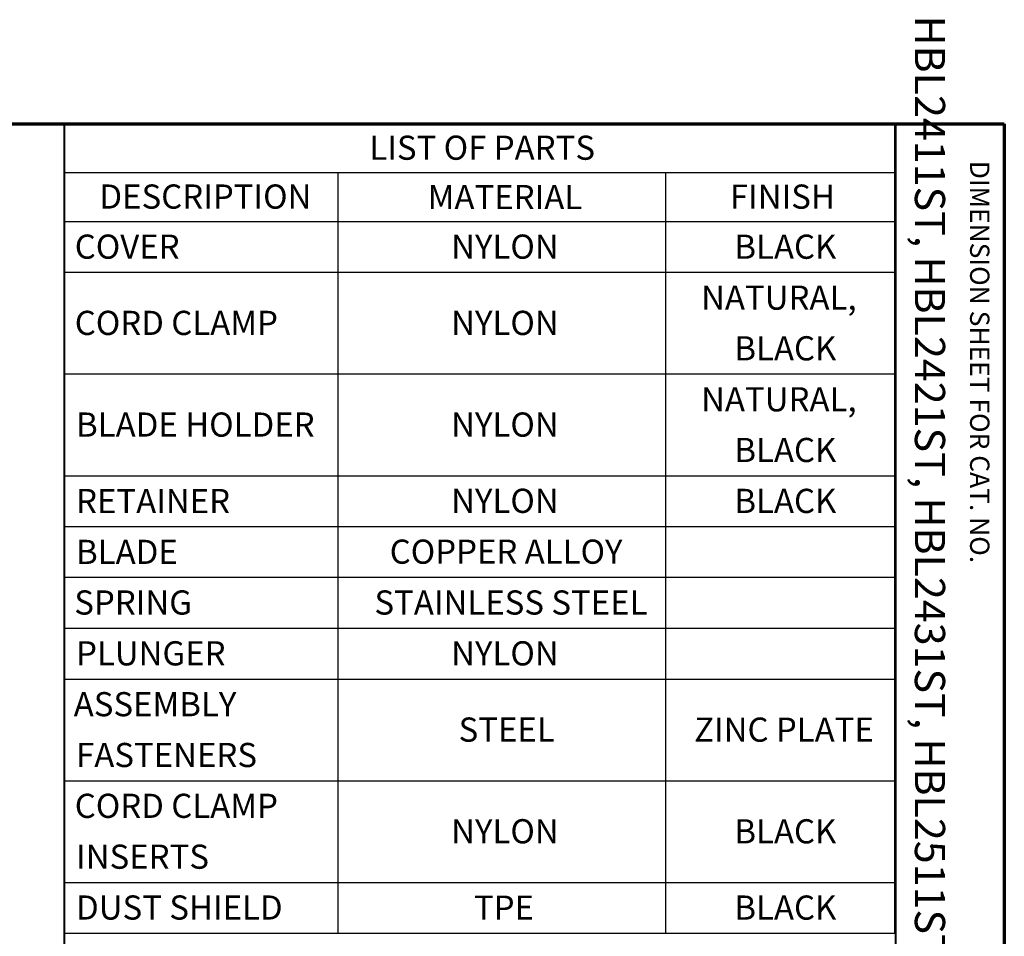
# Paper-space layout 'Layout1' of a CAD drawing. Units: inches. Extents: x 0.2 to 16.6, y 0.3 to 11.
# Drawn here: x 12.5 to 16.6, y 7.2 to 11 of the extents above; entities that cross this region are included whole.
import ezdxf

# ---------------------------------------------------------------- set-up
doc = ezdxf.new("R2010")
doc.units = ezdxf.units.IN
doc.header["$MEASUREMENT"] = 0
doc.layers.add('Border (ANSI)', color=7, linetype='Continuous', lineweight=70)
doc.layers.add('Symbol (ANSI)', color=7, linetype='Continuous', lineweight=25)
doc.layers.add('Viewport1ForCustomObjects_0', color=7, linetype='Continuous')
doc.styles.get("Standard").update_dxf_attribs({"font": 'tahoma.ttf'})

# ---------------------------------------------------------------- blocks, each defined once
blk = doc.blocks.new('CustomObjectsInViewport1_0')
at = {"layer": 'Border (ANSI)'}
for p, q in [((0.3225, 10.6775), (16.6775, 10.6775)), ((16.6775, 10.6775), (16.6775, 0.3225))]:
    blk.add_line(p, q, dxfattribs=at)
at = {"layer": 'Border (ANSI)', "lineweight": 40}
for p, q in [((12.7895, 2.9925), (12.7895, 10.6775)), ((16.2275, 10.6775), (16.2275, 0.62))]:
    blk.add_line(p, q, dxfattribs=at)
at = {"layer": 'Symbol (ANSI)'}
for p, q in [((12.7895, 10.6775), (12.7895, 10.4753)), ((12.7895, 10.6775), (16.2233, 10.6775)), ((16.2233, 10.6775), (16.2233, 10.4753)), ((12.7895, 10.4753), (12.7895, 10.2732)), ((12.7895, 10.4753), (16.2233, 10.4753)), ((13.9205, 10.4753), (13.9205, 10.2732)), ((15.2763, 10.4753), (15.2763, 10.2732)), ((16.2233, 10.4753), (16.2233, 10.2732)), ((12.7895, 10.2732), (12.7895, 7.3293)), ((12.7895, 10.2732), (16.2233, 10.2732)), ((13.9205, 10.2732), (13.9205, 7.3293)), ((15.2763, 10.2732), (15.2763, 7.3293)), ((16.2233, 10.2732), (16.2233, 7.3293)), ((12.7895, 10.063), (16.2233, 10.063)), ((12.7895, 9.6424), (16.2233, 9.6424)), ((12.7895, 9.2218), (16.2233, 9.2218)), ((12.7895, 9.0115), (16.2233, 9.0115)), ((12.7895, 8.8013), (16.2233, 8.8013)), ((12.7895, 8.591), (16.2233, 8.591)), ((12.7895, 8.3807), (16.2233, 8.3807)), ((12.7895, 7.9601), (16.2233, 7.9601)), ((12.7895, 7.5396), (16.2233, 7.5396)), ((12.7895, 7.3293), (16.2233, 7.3293))]:
    blk.add_line(p, q, dxfattribs=at)
at = {"layer": 'Border (ANSI)', "attachment_point": 1, "rotation": 270}
for s, insert, char_height in [('\\fTahoma|b0|i0;\\W1.;                                        HBL2411ST, HBL2421ST, HBL2431ST, HBL2511ST, HBL2521ST', (16.4325, 12.6531), 0.125), ('\\fTahoma|b0|i0;\\W1.;DIMENSION SHEET FOR CAT. NO.', (16.6159, 10.5245), 0.08)]:
    blk.add_mtext(s, dxfattribs=dict(at, insert=insert, char_height=char_height))
at = {"layer": 'Symbol (ANSI)', "char_height": 0.1, "attachment_point": 1}
for s, insert in [('\\fTahoma|b0|i0;\\W1.;LIST OF PARTS', (14.0504, 10.6285)), ('\\fTahoma|b0|i0;\\W1.;DESCRIPTION', (12.9336, 10.4264)), ('\\fTahoma|b0|i0;\\W1.;MATERIAL', (14.2917, 10.4243)), ('\\fTahoma|b0|i0;\\W1.;FINISH', (15.542, 10.4261)), ('\\fCalibri Light|b0|i0;\\W1.;COVER', (12.8315, 10.2192)), ('\\fCalibri Light|b0|i0;\\W1.;NYLON', (14.3888, 10.2192)), ('\\fCalibri Light|b0|i0;\\W1.;BLACK', (15.5607, 10.2189)), ('\\fCalibri Light|b0|i0;\\W1.;NATURAL, ', (15.423, 10.0083)), ('\\fCalibri Light|b0|i0;\\W1.;CORD CLAMP', (12.8315, 9.9038)), ('\\fCalibri Light|b0|i0;\\W1.;NYLON', (14.3888, 9.9038)), ('\\fCalibri Light|b0|i0;\\W1.;BLACK', (15.5607, 9.7986)), ('\\fCalibri Light|b0|i0;\\W1.;NATURAL, ', (15.423, 9.5878)), ('\\fCalibri Light|b0|i0;\\W1.;BLADE HOLDER', (12.8369, 9.4832)), ('\\fCalibri Light|b0|i0;\\W1.;NYLON', (14.3888, 9.4832)), ('\\fCalibri Light|b0|i0;\\W1.;BLACK', (15.5607, 9.3781)), ('\\fCalibri Light|b0|i0;\\W1.;RETAINER', (12.8369, 9.1669)), ('\\fCalibri Light|b0|i0;\\W1.;NYLON', (14.3888, 9.1678)), ('\\fCalibri Light|b0|i0;\\W1.;BLACK', (15.5607, 9.1675)), ('\\fCalibri Light|b0|i0;\\W1.;BLADE', (12.8369, 8.9566)), ('\\fCalibri Light|b0|i0;\\W1.;COPPER ALLOY', (14.1346, 8.9575)), ('\\fCalibri Light|b0|i0;\\W1.;SPRING', (12.8295, 8.7472)), ('\\fCalibri Light|b0|i0;\\W1.;STAINLESS STEEL', (14.0713, 8.7472)), ('\\fCalibri Light|b0|i0;\\W1.;PLUNGER', (12.8369, 8.5369)), ('\\fCalibri Light|b0|i0;\\W1.;NYLON', (14.3888, 8.5369)), ('\\fCalibri Light|b0|i0;\\W1.;ASSEMBLY ', (12.8272, 8.3266)), ('\\fCalibri Light|b0|i0;\\W1.;STEEL', (14.4196, 8.2215)), ('\\fCalibri Light|b0|i0;\\W1.;ZINC PLATE', (15.394, 8.2212)), ('\\fCalibri Light|b0|i0;\\W1.;FASTENERS', (12.8369, 8.1164)), ('\\fCalibri Light|b0|i0;\\W1.;CORD CLAMP ', (12.8315, 7.9061)), ('\\fCalibri Light|b0|i0;\\W1.;NYLON', (14.3888, 7.8009)), ('\\fCalibri Light|b0|i0;\\W1.;BLACK', (15.5607, 7.8007)), ('\\fCalibri Light|b0|i0;\\W1.;INSERTS', (12.8369, 7.6958)), ('\\fCalibri Light|b0|i0;\\W1.;DUST SHIELD', (12.8369, 7.4855)), ('\\fCalibri Light|b0|i0;\\W1.;TPE', (14.483, 7.4849)), ('\\fCalibri Light|b0|i0;\\W1.;BLACK', (15.5607, 7.4852))]:
    blk.add_mtext(s, dxfattribs=dict(at, insert=insert))

psp = doc.layouts.get("Layout1")

# ---------------------------------------------------------------- block references
at = {"layer": 'Viewport1ForCustomObjects_0'}
psp.add_blockref('CustomObjectsInViewport1_0', (-0.0725, -0.0725), dxfattribs=at)

doc.saveas('drawing.dxf')
